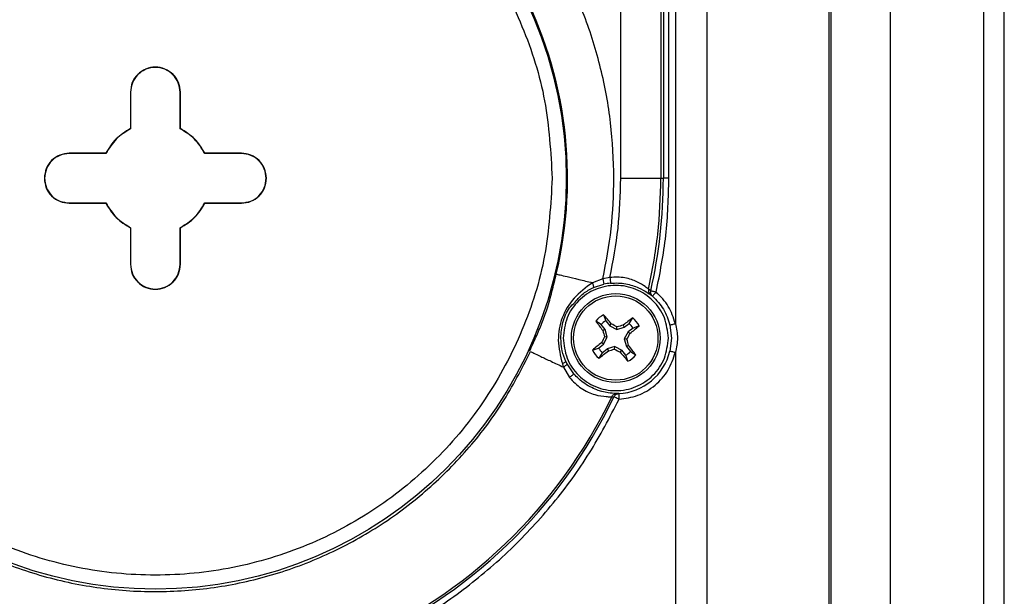
# Paper-space layout 'Sheet2' of a CAD drawing. Units: inches. Extents: x 0 to 11, y 0 to 8.5.
# Drawn here: x 6.2 to 6.6, y 2.2 to 2.4 of the extents above; entities that cross this region are included whole.
import ezdxf

# ---------------------------------------------------------------- set-up
doc = ezdxf.new("R2010")
doc.units = ezdxf.units.IN
doc.header["$MEASUREMENT"] = 0

psp = doc.layouts.new('Sheet2')

# ---------------------------------------------------------------- linework, layer by layer
at = {"color": 7, "linetype": 'Continuous', "lineweight": 25}
for p, q in [((6.516365756720759, 4.860817435524488), (6.516365756720759, 1.811067393163888)), ((6.517300012594823, 4.860817435524488), (6.517300012594823, 1.811067393163888)), ((6.543581128993123, 4.860817435524488), (6.543581128993123, 1.811067393163888)), ((6.585001058839892, 4.860817435524488), (6.585001058839892, 1.811067393163888)), ((6.594171176239247, 1.811067393163888), (6.594171176239247, 4.860817435524488)), ((6.462487888705821, 1.620916989797574), (6.462487888705821, 3.303941327356809)), ((6.448392500286952, 2.69316720932154), (6.448392500286952, 2.271467661247371)), ((6.443070945095344, 2.686023791009584), (6.443070949678624, 2.33593696315916)), ((6.445534190181394, 2.335936944826039), (6.445531692293582, 2.68597078537191)), ((6.424161908013321, 2.335937054824768), (6.424157946913247, 2.444091783745443)), ((6.441964119548154, 2.444091637080471), (6.441964062257149, 2.335936981492281)), ((6.20684834395899, 2.374082194168863), (6.20684834395899, 2.357916560915638)), ((6.206955702718773, 2.374082194168863), (6.206955702718773, 2.357850323347487)), ((6.228994003130445, 2.374080324190465), (6.228886644370664, 2.374080342523587)), ((6.228886644370664, 2.357849681688232), (6.228886644370664, 2.374080324190465)), ((6.228994443125363, 2.35791612092072), (6.228994223127904, 2.374080324190465)), ((6.20684834395899, 2.357916560915638), (6.206955702718773, 2.357850323347487)), ((6.228886901034365, 2.357850195015636), (6.228994186461661, 2.35791646925003)), ((6.195947048225023, 2.34701526518167), (6.179781414971797, 2.34701526518167)), ((6.196013267460052, 2.346907888088765), (6.179781414971797, 2.346907888088765)), ((6.195947048225023, 2.34701526518167), (6.196013267460052, 2.346907888088765)), ((6.239895298864414, 2.34701526518167), (6.239829079629384, 2.346907888088765)), ((6.256060932117639, 2.346907888088765), (6.239829079629384, 2.346907888088765)), ((6.256060932117639, 2.34701526518167), (6.239895298864414, 2.34701526518167)), ((6.441964062257149, 2.335936981492281), (6.443070949678624, 2.335936944826039)), ((6.179781414971797, 2.324976964769997), (6.196013267460052, 2.324976964769997)), ((6.179781414971797, 2.324869587677093), (6.195947048225023, 2.324869587677093)), ((6.195947048225023, 2.324869587677093), (6.196013267460052, 2.324976964769997)), ((6.239829079629384, 2.324976964769997), (6.239895298864414, 2.324869587677093)), ((6.239829079629384, 2.324976964769997), (6.256060932117639, 2.324976964769997)), ((6.239895298864414, 2.324869587677093), (6.256060932117639, 2.324869587677093)), ((6.206955702718773, 2.314034529511276), (6.20684834395899, 2.313968291943124)), ((6.20684834395899, 2.313968291943124), (6.20684834395899, 2.297802677023021)), ((6.206955702718773, 2.314034529511276), (6.206955702718773, 2.297802677023021)), ((6.228886644370664, 2.297804510335176), (6.228886644370664, 2.314034896173707)), ((6.228995304782075, 2.3139689519355), (6.228887102698702, 2.314034749508735)), ((6.228994003130445, 2.297805830319927), (6.228994956452766, 2.313969611927876)), ((6.416215266376103, 2.291408780885855), (6.411631481828374, 2.289650524530715)), ((6.419402401641378, 2.291908468446755), (6.416215266376103, 2.291408780885855)), ((6.416215266376103, 2.291408780885855), (6.41674986707535, 2.288966699096992)), ((6.41215683633235, 2.287476179648933), (6.41674986707535, 2.288966699096992)), ((6.437483266311353, 2.286088069017839), (6.436501257238939, 2.286764121208027)), ((6.437483266311353, 2.286088069017839), (6.43753996836466, 2.286075199166512)), ((6.43753996836466, 2.286075199166512), (6.43761104816854, 2.286059066019551)), ((6.416567967562085, 2.275456655166172), (6.417541532513297, 2.272768542886141)), ((6.427947263347073, 2.271625436091409), (6.429481170418915, 2.274038038220823)), ((6.415472538341578, 2.271109138722387), (6.413059918738407, 2.27264307100227)), ((6.417225921523845, 2.268922987310328), (6.415472538341578, 2.271109138722387)), ((6.417541532513297, 2.272768542886141), (6.419294915695565, 2.270582391474083)), ((6.419294915695565, 2.270582391474083), (6.419995568643229, 2.271416841834441)), ((6.419294915695565, 2.270582391474083), (6.42238088765032, 2.268888044380658)), ((6.42238088765032, 2.268888044380658), (6.422510581881248, 2.270068624075834)), ((6.42238088765032, 2.268888044380658), (6.425761095893533, 2.269872056346601)), ((6.42525830316017, 2.270838688513317), (6.425761095893533, 2.269872056346601)), ((6.425761095893533, 2.269872056346601), (6.427947263347073, 2.271625436091409)), ((6.429606669802468, 2.269556433326038), (6.427420502348927, 2.267803053581231)), ((6.432294749999536, 2.2705299954127), (6.429606669802468, 2.269556433326038)), ((6.445961535244667, 2.270884594649672), (6.44664179946953, 2.265129937794626)), ((6.417225921523845, 2.268922987310328), (6.416259276180198, 2.268420183118764)), ((6.416515571500703, 2.262456822008021), (6.418209936354339, 2.265542763025634)), ((6.418209936354339, 2.265542763025634), (6.417029354367522, 2.265672488193704)), ((6.418209936354339, 2.265542763025634), (6.417225921523845, 2.268922987310328)), ((6.427420502348927, 2.267803053581231), (6.425726138068201, 2.264717075897375)), ((6.428254941251085, 2.267102398341927), (6.427420502348927, 2.267803053581231)), ((6.44664179946953, 2.265129937794626), (6.445961535244667, 2.259375244273337)), ((6.411641323563639, 2.259729843510309), (6.414329404620072, 2.26070340559697)), ((6.414329404620072, 2.26070340559697), (6.416515571500703, 2.262456822008021)), ((6.416515571500703, 2.262456822008021), (6.415681132025635, 2.263157477247325)), ((6.42155518677222, 2.261371831208594), (6.418174977383187, 2.260387819242651)), ((6.421425492541292, 2.260191251513418), (6.42155518677222, 2.261371831208594)), ((6.42155518677222, 2.261371831208594), (6.424641158726976, 2.259677447448926)), ((6.425726138068201, 2.264717075897375), (6.426710152325785, 2.261336851612681)), ((6.426906718909198, 2.264587387395548), (6.425726138068201, 2.264717075897375)), ((6.427676798242342, 2.261839655804244), (6.426710152325785, 2.261336851612681)), ((6.426710152325785, 2.261336851612681), (6.428463535508053, 2.259150700200622)), ((6.415988810502557, 2.258634439497843), (6.414454902284896, 2.256221800702186)), ((6.415988810502557, 2.258634439497843), (6.418174977383187, 2.260387819242651)), ((6.418174977383187, 2.260387819242651), (6.41867777011655, 2.259421150409691)), ((6.423940504633491, 2.258843033754811), (6.424641158726976, 2.259677447448926)), ((6.426394540763424, 2.257491296036867), (6.424641158726976, 2.259677447448926)), ((6.427368106287545, 2.25480322042308), (6.426394540763424, 2.257491296036867)), ((6.428463535508053, 2.259150700200622), (6.430876155970589, 2.257616804586982)), ((6.448392500286952, 2.258792214341881), (6.448392500286952, 1.677892664943046)), ((6.39878811155025, 2.252221806910455), (6.401524578584183, 2.247683259340144)), ((6.400423172766049, 2.253665503566082), (6.399861258007337, 2.25478675727993)), ((6.403395561293347, 2.249303283958815), (6.400423172766049, 2.253665503566082)), ((6.420210543972315, 2.239124111549483), (6.421166012413829, 2.239066105552907)), ((6.423281157354494, 2.240490919093339), (6.422411882083936, 2.240548485094998))]:
    psp.add_line(p, q, dxfattribs=at)
at = {"color": 8, "linetype": 'Continuous', "lineweight": 25}
for p, q in [((6.397748946679771, 2.263520253056508), (6.39755655546479, 2.265129901128383)), ((6.422411880938117, 2.240548485094998), (6.420345523871349, 2.240692656762848))]:
    psp.add_line(p, q, dxfattribs=at)
at = {"color": 7, "linetype": 'Continuous', "lineweight": 25}
for centre, radius in [((6.217921171029952, 2.335942427887884), 0.1820991470254807), ((6.421968036870685, 2.26512992788597), 0.01968503937008002), ((6.421968036870679, 2.265129927885959), 0.01869640266993473)]:
    psp.add_circle(centre, radius, dxfattribs=at)
for centre, radius, start, end in [((6.217921171029952, 2.335942427887884), 0.1826868355511808, 346.5598219230817, 27.68263716907862), ((6.217921171029951, 2.335936940387884), 0.2251497788863261, 347.2085395617448, 0), ((6.421968036869962, 2.265129927887884), 0.02440124451908507, 95.47277255279691, 102.3479803747816), ((6.421968036870679, 2.265129927885959), 0.01165340107228889, 117.606073215068, 139.8556125003607), ((6.197101641435295, 2.085775295101529), 0.2900766909966457, 39.78988244046459, 40.8363499643225), ((6.602525809574522, 2.041247367522318), 0.2900619649398282, 126.6252189353046, 127.6717378268217), ((6.421968036870679, 2.265129927885959), 0.01165340107228828, 27.60607321514819, 49.85561250037436), ((6.64582883038396, 2.445670779714685), 0.2900344017714511, 216.6250990956283, 217.6717216153548), ((6.421968036870679, 2.265129927885959), 0.008828513178887639, 120.0918251365132, 137.3698605789633), ((6.265750080374576, 1.980661929466637), 0.3291353668587503, 61.55729455834654, 62.05404835789212), ((6.5126682458862, 1.953657900177905), 0.3290047880752513, 105.4073534971444, 105.904304111442), ((6.421968036870679, 2.265129927885959), 0.008828513178904802, 30.09182513658711, 47.3698605789397), ((6.242644907276879, 2.489959187363166), 0.290027986795694, 309.7897941699788, 310.836436228268), ((6.706205179838584, 2.109035078335595), 0.3288737390001322, 151.5569941081145, 152.0541431164608), ((6.732235553954932, 2.355494993766855), 0.3277545282155178, 195.4068161765429, 195.9056586944228), ((6.139064312070684, 2.420509991302582), 0.327360824754182, 331.5558453014897, 332.0552919230871), ((6.601031699512447, 2.040608858515566), 0.2896251380096296, 129.7893682885181, 130.8374708448054), ((6.421968036870679, 2.265129927885959), 0.008828513178892054, 210.0918251365807, 227.3698605789837), ((6.111845062241019, 2.174806421603304), 0.3276041350793443, 15.40652203778544, 15.90559978950489), ((6.198165561861685, 2.084631724368476), 0.2899621675128017, 36.62521352613246, 37.67209104271036), ((6.421968036870679, 2.265129927885959), 0.01165340107227529, 207.606073215153, 229.8556125004707), ((6.241421726627435, 2.488997372307562), 0.290043008214842, 306.6251809483294, 307.6717683306811), ((6.331870725375295, 2.574435866534611), 0.3267563838580262, 285.4063454471585, 285.9067175189898), ((6.576927676183289, 2.547250505315742), 0.326471965582003, 241.5552574730102, 242.0560637039161), ((6.421968036869962, 2.265129927887884), 0.02467395913608967, 273.0506572134368, 346.5127755541247), ((6.646503018686842, 2.444203422313036), 0.2896421003725186, 219.7891020254467, 220.8371398282205), ((6.421968036870679, 2.265129927885959), 0.00882851317890178, 300.091825136676, 317.3698605790087), ((6.421968036870679, 2.265129927885959), 0.01165340107228542, 297.6060732151357, 319.8556125004833), ((6.217921171029952, 2.335936940387884), 0.2242626050951682, 293.0620271791103, 334.4248810694324), ((6.217921171029952, 2.335936940387884), 0.2251497818359956, 293.0620271790874, 334.51653357813)]:
    psp.add_arc(centre, radius, start, end, dxfattribs=at)
for points, knots in [([(6.042048229410643, 2.335942426429381), (6.042702773082022, 2.347453191120716), (6.044011860221396, 2.37047471692675), (6.054469766585077, 2.403679928999855), (6.070723698323556, 2.434282058544862), (6.092764415479802, 2.461105024241203), (6.119579982487695, 2.483118071100258), (6.150184074887744, 2.49947524514395), (6.183388781484607, 2.509547929820272), (6.217921170347203, 2.512949076356963), (6.252453557015062, 2.509547932781587), (6.285658266028344, 2.499475243562518), (6.316262354200979, 2.483118068690243), (6.343077929932289, 2.46110503270462), (6.365118618529686, 2.434282046164632), (6.381372586522735, 2.403679938631701), (6.391830456956665, 2.370474712432019), (6.39313955330751, 2.347453190240211), (6.393794101637312, 2.335942426429381)], [0, 0, 0, 0, 0.06250001343875114, 0.1250000074574358, 0.1874999862578021, 0.2500000229315286, 0.3125000022895174, 0.374999996756378, 0.4375000129308303, 0.4999999949241613, 0.5625000099916732, 0.6250000102645454, 0.6875000047314062, 0.7499999905119941, 0.8125000061021591, 0.8750000005690197, 0.9374999855432739, 1, 1, 1, 1]), ([(6.421154522129899, 2.335942426429381), (6.420871451281124, 2.344126465408335), (6.420305309510669, 2.360494545473927), (6.415666890396161, 2.384664327908673), (6.408545800930631, 2.408222414117406), (6.401443004680262, 2.422979950264531), (6.397891607010913, 2.430358717390998)], [0, 0, 0, 0, 0.2499999620055723, 0.4999999883951327, 0.7500000262861115, 1, 1, 1, 1]), ([(6.228994003130445, 2.374080324190465), (6.228827789922097, 2.37552966924977), (6.228495363842826, 2.37842835642607), (6.225935116686058, 2.382114711362959), (6.22227513906041, 2.384578052947801), (6.217922122022742, 2.385443339506933), (6.213568960550777, 2.384578787955405), (6.209908563881653, 2.382116066961236), (6.20734772174952, 2.378430132881424), (6.207014803399974, 2.375531508618262), (6.20684834395899, 2.374082194168863)], [0, 0, 0, 0, 0.1250002274165861, 0.2500002010708364, 0.3750000601249683, 0.5000001491230367, 0.6250003639725975, 0.7500002003378244, 0.8749999002623353, 1, 1, 1, 1]), ([(6.228886644370664, 2.374080342523587), (6.228722036215497, 2.375515628242903), (6.228392819395492, 2.378386204125553), (6.225857431924654, 2.382036842848585), (6.222232921709502, 2.384476285278382), (6.217922114907166, 2.385333160796215), (6.213611168039631, 2.384477006476541), (6.209986250289753, 2.382038169051836), (6.207450239873709, 2.378387970665907), (6.20712054815511, 2.375517450546149), (6.206955702718773, 2.374082194168863)], [0, 0, 0, 0, 0.1249999130714984, 0.2500002131753383, 0.3750003974270814, 0.4999999617670803, 0.6250002830338125, 0.7499999991120119, 0.8750003202812138, 1, 1, 1, 1]), ([(6.206955702718773, 2.357850323347487), (6.204688626374295, 2.356469927461629), (6.20015446628315, 2.353709131182812), (6.19739366857012, 2.34917497158751), (6.196013267460052, 2.346907888088765)], [0, 0, 0, 0, 0.4999991837312343, 1, 1, 1, 1]), ([(6.239829079629384, 2.346907888088765), (6.238448739770617, 2.349174876046497), (6.235688061389132, 2.35370884976771), (6.231154161529926, 2.356469649268382), (6.228887212697432, 2.357850048350663)], [0, 0, 0, 0, 0.5000002419786466, 1, 1, 1, 1]), ([(6.239895298864414, 2.34701526518167), (6.2385163733726, 2.349269960953638), (6.235758522952776, 2.353779351575696), (6.231249197204285, 2.356537307992383), (6.228994534790971, 2.357916285918815)], [0, 0, 0, 0, 0.5000001022175953, 0.9999999999999999, 0.9999999999999999, 0.9999999999999999, 0.9999999999999999]), ([(6.179781414971797, 2.34701526518167), (6.178330463879572, 2.346848824438272), (6.175428554511324, 2.346515942127412), (6.171768481413665, 2.343955353168591), (6.169207898237458, 2.340295278429379), (6.168875016944013, 2.337393377548088), (6.168708576219508, 2.335942426429381)], [0, 0, 0, 0, 0.2499997489720507, 0.5000007357165808, 0.7500002510279493, 1, 1, 1, 1]), ([(6.179781414971797, 2.346907888088765), (6.178344532497807, 2.346743062220658), (6.175470762929547, 2.346413409954446), (6.171846171409713, 2.343877662136447), (6.1693104345139, 2.340253068335426), (6.168980768353307, 2.33737930877166), (6.168815934979291, 2.335942426429381)], [0, 0, 0, 0, 0.2499999172774748, 0.5000006384265605, 0.7499998737353953, 1, 1, 1, 1]), ([(6.267133770869927, 2.335942426429381), (6.266967326440329, 2.337393377520152), (6.266634437805592, 2.340295277744992), (6.264073857845346, 2.343955349884367), (6.260413790950855, 2.346515944146462), (6.257511883520663, 2.346848825013414), (6.256060932117639, 2.34701526518167)], [0, 0, 0, 0, 0.2499999368396688, 0.4999995365382353, 0.7500001666406725, 1, 1, 1, 1]), ([(6.267026402943585, 2.335942426429381), (6.266861574769684, 2.33737931001327), (6.266531918548019, 2.340253076081439), (6.26399615608631, 2.343877649880012), (6.260371582607559, 2.346413414911497), (6.257497815780622, 2.346743063677262), (6.256060932117639, 2.346907888088765)], [0, 0, 0, 0, 0.2500001217823036, 0.5000000522465274, 0.7499999827107512, 1, 1, 1, 1]), ([(6.393794101637312, 2.335942426429381), (6.393139553485528, 2.3244316683549), (6.391830457144345, 2.301410151544446), (6.381372574833613, 2.26820492755361), (6.365118643560391, 2.237602794544594), (6.343077905291779, 2.210779841898657), (6.316262371726221, 2.188766764958294), (6.28565825525386, 2.172409631312259), (6.252453562152428, 2.162336898465328), (6.217921170347203, 2.158935787409991), (6.183388776347243, 2.162336901426646), (6.15018408566223, 2.172409629730829), (6.119579964962453, 2.188766762548283), (6.092764440120312, 2.210779850362081), (6.070723673292856, 2.237602782164365), (6.05446977827421, 2.268204937185454), (6.04401186003372, 2.301410147049717), (6.042702772904004, 2.324431667474396), (6.042048229410643, 2.335942426429381)], [0, 0, 0, 0, 0.06249998161473742, 0.1249999668211843, 0.1875000201401629, 0.2499999845817371, 0.3125000022198657, 0.3749999812524247, 0.4374999914048792, 0.5000000050758231, 0.5624999856725851, 0.6250000117266172, 0.6874999907591762, 0.7500000019747087, 0.8124999874998617, 0.8750000251523607, 0.937500019403238, 1, 1, 1, 1]), ([(6.168708576219508, 2.335942426429381), (6.168875017239318, 2.334491475823889), (6.169207899123373, 2.331589575969026), (6.171768475857824, 2.327929496407791), (6.1754285626257, 2.325368936711855), (6.178330465043772, 2.325036037257377), (6.179781414971797, 2.324869587677093)], [0, 0, 0, 0, 0.2499998445746054, 0.4999994554884394, 0.7499999484636205, 1, 1, 1, 1]), ([(6.168815934979291, 2.335942426429381), (6.168980768353307, 2.334505544087103), (6.1693104345139, 2.331631784523337), (6.171846171409713, 2.328007190722315), (6.175470762929547, 2.325471442904316), (6.178344532497807, 2.325141790638105), (6.179781414971797, 2.324976964769997)], [0, 0, 0, 0, 0.2500001262646047, 0.4999993615734394, 0.7500000827225252, 1, 1, 1, 1]), ([(6.256060932117639, 2.324869587677093), (6.25751188235646, 2.325036036682236), (6.260413782836468, 2.325368934692793), (6.264073863401197, 2.327929499692019), (6.266634436919674, 2.331589576653415), (6.266967326145023, 2.334491475851826), (6.267133770869927, 2.335942426429381)], [0, 0, 0, 0, 0.2500001359240508, 0.500000272256056, 0.7499999675574125, 0.9999999999999999, 0.9999999999999999, 0.9999999999999999, 0.9999999999999999]), ([(6.256060932117639, 2.324976964769997), (6.257497815780622, 2.3251417891815), (6.260371582607559, 2.325471437947265), (6.26399615608631, 2.328007202978751), (6.266531918548019, 2.331631776777323), (6.266861574769684, 2.334505542845493), (6.267026402943585, 2.335942426429381)], [0, 0, 0, 0, 0.2500000172892488, 0.4999999477534727, 0.7499998782176964, 1, 1, 1, 1]), ([(6.416215266376103, 2.291408780885855), (6.417655733251373, 2.298762591629382), (6.42053666817421, 2.313470219101207), (6.420948570755467, 2.328451688621257), (6.421154522129899, 2.335942426429381)], [0, 0, 0, 0, 0.4999997965420105, 1, 1, 1, 1]), ([(6.419402401641378, 2.291908468446755), (6.42078701982564, 2.299182599003747), (6.423556271119619, 2.313730938529043), (6.423960029087254, 2.328534989463019), (6.424161909159141, 2.335937054824768)], [0, 0, 0, 0, 0.4999973051456725, 1, 1, 1, 1]), ([(6.424161908013321, 2.335937054824768), (6.426373428570158, 2.335937048713725), (6.430796470081443, 2.335937036491638), (6.436485168838961, 2.335937018158572), (6.440671137993728, 2.335936999825328), (6.441533086576213, 2.33593698760331), (6.441964062257149, 2.335936981492281)], [0, 0, 0, 0, 0.249999987104198, 0.5000000191562446, 0.7499992034433758, 1, 1, 1, 1]), ([(6.436501257238939, 2.286764121208027), (6.438092484533056, 2.294883975481333), (6.441274936898234, 2.311123672683952), (6.441734353911151, 2.327665882407942), (6.441964062257149, 2.335936981492281)], [0, 0, 0, 0, 0.5000003492674391, 1, 1, 1, 1]), ([(6.43991166242498, 2.285536352057987), (6.441556164242883, 2.293857532242895), (6.444845168571044, 2.310499896116042), (6.445304516279045, 2.327457927399446), (6.445534190181394, 2.335936944826039)], [0, 0, 0, 0, 0.4999998947465634, 1, 1, 1, 1]), ([(6.445534192473033, 2.33593696315916), (6.445227462421509, 2.33593696315916), (6.444614002732685, 2.33593696315916), (6.443827727842034, 2.33593696315916), (6.443249687131313, 2.33593696315916), (6.443130529493859, 2.33593696315916), (6.443070949678624, 2.33593696315916)], [0, 0, 0, 0, 0.2499994670117047, 0.4999985964117654, 0.7499951167350378, 1, 1, 1, 1]), ([(6.228887102698702, 2.314034749508735), (6.231154079289396, 2.315415144514206), (6.235688036566888, 2.318175937019327), (6.238448731110522, 2.322709954154387), (6.239829079629384, 2.324976964769997)], [0, 0, 0, 0, 0.4999995482859059, 1, 1, 1, 1]), ([(6.228995304782075, 2.3139689519355), (6.231249802386206, 2.315347916479916), (6.235758799898124, 2.318105846977781), (6.238516465406018, 2.322615006676076), (6.239895298864414, 2.324869587677093)], [0, 0, 0, 0, 0.49999974454898, 1, 1, 1, 1]), ([(6.20684834395899, 2.297802677023021), (6.207014812042211, 2.296353302944999), (6.20734774788878, 2.293454557573961), (6.209908788802262, 2.289768532527246), (6.21356942435326, 2.287305850742209), (6.217922800030429, 2.286441522344179), (6.22227594537205, 2.287307088582361), (6.225935852598296, 2.289770852276636), (6.228495840098323, 2.293457591373105), (6.22882794853194, 2.296356415116546), (6.228994003130445, 2.297805830319927)], [0, 0, 0, 0, 0.1250004269852582, 0.2500006137792812, 0.375000193577206, 0.500000328120899, 0.6250005299114163, 0.7500008853888931, 0.8750001553668783, 0.9999999999999999, 0.9999999999999999, 0.9999999999999999, 0.9999999999999999]), ([(6.206955702718773, 2.297802677023021), (6.207120546831121, 2.296367413726358), (6.207450235208998, 2.293496885799331), (6.209986256102684, 2.289846687158001), (6.213611159123273, 2.287407820189843), (6.217922120264242, 2.286551693432319), (6.222232920191737, 2.287408588973766), (6.225857418689368, 2.289848024532649), (6.228392831207598, 2.293498641724136), (6.228722039531296, 2.296369216859687), (6.228886644370664, 2.297804510335176)], [0, 0, 0, 0, 0.1250001478265678, 0.2500004118080772, 0.375000368232105, 0.5000005278632657, 0.6250001395538409, 0.750000266617954, 0.8749996188034486, 0.9999999999999999, 0.9999999999999999, 0.9999999999999999, 0.9999999999999999]), ([(6.383773467188202, 2.25933370141991), (6.38472336690563, 2.261411679423967), (6.386651905662282, 2.265630504888136), (6.389208499087271, 2.271453568505795), (6.391824932407062, 2.278612203946172), (6.393679358977992, 2.285570843415756), (6.394970049774193, 2.290873024960269), (6.395604786136796, 2.293480533619457)], [0, 0, 0, 0, 0.1841447913395125, 0.3738609038596567, 0.5577513468387553, 0.7825108056087876, 1, 1, 1, 1]), ([(6.395604786136796, 2.293480533619457), (6.396031266504052, 2.293378619121891), (6.396807259407983, 2.293193182855672), (6.400423706121001, 2.292328956811804), (6.405294750212845, 2.291164835113169), (6.409546680042443, 2.290148760571237), (6.411631476672183, 2.289650561196959)], [0, 0, 0, 0, 0.2670342207585945, 0.4858762004675476, 0.7479159799220476, 1, 1, 1, 1]), ([(6.436500961617354, 2.286764194540512), (6.436122841745993, 2.287078949855358), (6.435365462883386, 2.287709408713547), (6.432258386048612, 2.289753061156346), (6.428949219336777, 2.291096579360872), (6.426007682098137, 2.291853015441645), (6.422750249568967, 2.292209869988506), (6.420507587435692, 2.292007966604835), (6.419402401641378, 2.291908468446755)], [0, 0, 0, 0, 0.2491322740918491, 0.4990150814103494, 0.6235506245509309, 0.7485768196434398, 0.8760984442692991, 1, 1, 1, 1]), ([(6.419402401641378, 2.291908468446755), (6.419433470984215, 2.29158417664185), (6.419495608808898, 2.290935602018775), (6.419574143458858, 2.290115919538964), (6.419629381005005, 2.28953940696414), (6.419637009572837, 2.289459756217909), (6.419640823887104, 2.28941993052789)], [0, 0, 0, 0, 0.2500050077676966, 0.5000030874275215, 0.7499995543947068, 1, 1, 1, 1]), ([(6.411631476385728, 2.289650561196959), (6.40874621106754, 2.287514818515765), (6.403130099056174, 2.283357637528136), (6.397675969550121, 2.274307352919501), (6.395782301901034, 2.263937309849546), (6.397443388295862, 2.257207742964208), (6.398290455528381, 2.25377601562277)], [0, 0, 0, 0, 0.2581252374246306, 0.502435681460008, 0.746268206386715, 1, 1, 1, 1]), ([(6.445279075628498, 2.265129937794626), (6.444928675174716, 2.268180936067946), (6.444227874709741, 2.27428292876087), (6.438837206658635, 2.28204245267261), (6.431131863439318, 2.287227194159364), (6.421968036960179, 2.289047870910326), (6.412804210535387, 2.287227193913467), (6.405098865935604, 2.282042453592502), (6.399708200066841, 2.27428292814865), (6.3990073993781, 2.26818093597064), (6.398656998794042, 2.265129937794626)], [0, 0, 0, 0, 0.1250000509676856, 0.2499999440478178, 0.3749999330654635, 0.4999999961537372, 0.6250000669642455, 0.7500000690750864, 0.8749999490323144, 1, 1, 1, 1]), ([(6.403974736972452, 2.28104902722928), (6.40511355929349, 2.282427277507481), (6.407381585543055, 2.285172137484041), (6.410569592704955, 2.286710340030274), (6.41215683633235, 2.287476179648933)], [0, 0, 0, 0, 0.5021204323612873, 1, 1, 1, 1]), ([(6.412156825447059, 2.287476179648933), (6.412186123608522, 2.28752409220066), (6.412246734415855, 2.287623211677675), (6.412161213083301, 2.288130969190547), (6.411953627296547, 2.288836371799094), (6.411736455501752, 2.289385224897355), (6.411631480969008, 2.289650524530715)], [0, 0, 0, 0, 0.2416891227804003, 0.4999963180221436, 0.7583127544909596, 1, 1, 1, 1]), ([(6.419640823887104, 2.28941993052789), (6.420809352591699, 2.289482925588392), (6.423133953662993, 2.28960824419165), (6.42647417288963, 2.289189889502002), (6.429495076294257, 2.288431523149121), (6.432957645689229, 2.287105188065385), (6.436203270512112, 2.285141581232496), (6.43697376233404, 2.284562842633563), (6.437364156020658, 2.284269606691538)], [0, 0, 0, 0, 0.1208807158211566, 0.2404728616350955, 0.3615565851339303, 0.4860883359915016, 0.7396106442675693, 1, 1, 1, 1]), ([(6.436501117448887, 2.286764157874269), (6.436468030878506, 2.286538054492966), (6.436400527330183, 2.286076756136886), (6.436547359271442, 2.28538178510195), (6.436861160624158, 2.284745370595913), (6.437198705952985, 2.284426099515771), (6.437364156020658, 2.284269606691538)], [0, 0, 0, 0, 0.2450731863498984, 0.500000740063938, 0.7549220672670157, 1, 1, 1, 1]), ([(6.437364156020658, 2.284269606691538), (6.437379921407892, 2.284259350864676), (6.437532532017757, 2.284160073379842), (6.437846955999681, 2.283948621532716), (6.438118139944951, 2.283759153222928), (6.438261115450573, 2.283659260408977)], [0, 0, 0, 0, 0.05165292852460212, 0.5000057915873531, 1, 1, 1, 1]), ([(6.438261124617134, 2.283659260408977), (6.438081385740523, 2.283848392317306), (6.437772515502114, 2.284173403904772), (6.437504377002937, 2.28479668231468), (6.43738260378053, 2.285426794425298), (6.437450122264029, 2.285870338386486), (6.437483266311353, 2.286088069017839)], [0, 0, 0, 0, 0.2909246952092621, 0.4999362500937908, 0.7545244541448568, 1, 1, 1, 1]), ([(6.43761104816854, 2.286059066019551), (6.43771513906386, 2.286035414546077), (6.437923324766376, 2.285988110710275), (6.438481448726, 2.285861304257946), (6.439159079441849, 2.285707342268834), (6.43966080243779, 2.285593348566099), (6.43991166242498, 2.285536352057987)], [0, 0, 0, 0, 0.2499940281030227, 0.4999974513255382, 0.7500002312616129, 1, 1, 1, 1]), ([(6.438261115450573, 2.283659260408977), (6.440038739788746, 2.281828061921985), (6.443593990582359, 2.278165662766921), (6.445172353377242, 2.273311618319003), (6.445961535244667, 2.270884594649672)], [0, 0, 0, 0, 0.4999997022334171, 1, 1, 1, 1]), ([(6.43991166242498, 2.285536352057987), (6.439696078744087, 2.285291178179275), (6.439264914268416, 2.284800833704106), (6.438720458703082, 2.284181669332206), (6.438338383747751, 2.283747116218796), (6.438286877560317, 2.283688545564794), (6.438261124617134, 2.283659260408977)], [0, 0, 0, 0, 0.2499990397750996, 0.4999947326989851, 0.7499988277021621, 1, 1, 1, 1]), ([(6.448392500286952, 2.271467661247371), (6.447523306348986, 2.27414054924117), (6.445784921543315, 2.279486315787307), (6.441869413159292, 2.283519675675609), (6.43991166242498, 2.285536352057987)], [0, 0, 0, 0, 0.5000008830784317, 1, 1, 1, 1]), ([(6.445961535244667, 2.270884594649672), (6.446000427192593, 2.270893923072158), (6.446078210932691, 2.270912579879771), (6.446641416221948, 2.271047650126742), (6.447442137939798, 2.271239698467797), (6.448075712429022, 2.271391673556102), (6.448392500286952, 2.271467661247371)], [0, 0, 0, 0, 0.2499995757780997, 0.4999981503530687, 0.7499985911594981, 1, 1, 1, 1]), ([(6.448392500286952, 2.271467661247371), (6.448843031610085, 2.26934774235075), (6.449741063982339, 2.265122163133578), (6.448841009152584, 2.26089744538272), (6.448392500286952, 2.258792214341881)], [0, 0, 0, 0, 0.5016871741523563, 1, 1, 1, 1]), ([(6.398656998794042, 2.265129937794626), (6.399007401678677, 2.26207894071355), (6.399708208143068, 2.255976940498911), (6.405098852798687, 2.248217392296688), (6.412804207797847, 2.243032630728495), (6.421968036960179, 2.241212030391214), (6.431131866176858, 2.243032630482601), (6.438837219795552, 2.248217393216579), (6.444227866633514, 2.255976939886693), (6.44492867287414, 2.262078940616245), (6.445279075628498, 2.265129937794626)], [0, 0, 0, 0, 0.12499997079888, 0.250000189569423, 0.3750001115114897, 0.5000000038462853, 0.6249998884588454, 0.7499997973077251, 0.87500002920112, 1, 1, 1, 1]), ([(6.399861258007337, 2.25478675727993), (6.399228171979999, 2.256298668078238), (6.39805659663606, 2.259096577583494), (6.397845823843856, 2.26212726363494), (6.397748946679771, 2.263520253056508)], [0, 0, 0, 0, 0.5403715865246189, 1, 1, 1, 1]), ([(6.051692294668245, 2.259001321926253), (6.0556634574692, 2.251271252410885), (6.06360578300902, 2.235811113501014), (6.079534424622572, 2.21505882089754), (6.098016201520224, 2.196635603281865), (6.118983566849576, 2.181054922625092), (6.141931283679477, 2.168593475386188), (6.166417918672407, 2.159512962142324), (6.19194321769648, 2.153994038840444), (6.217993347859507, 2.152148870359051), (6.244042017345867, 2.154014494516207), (6.269562981794349, 2.159553455937119), (6.294042443111287, 2.168653268657995), (6.316980365601067, 2.181132722772901), (6.337935427271813, 2.196729918332761), (6.356402753263868, 2.215167600900136), (6.372315026711177, 2.235932427532717), (6.380245208474531, 2.251398784639744), (6.384210299641877, 2.2591319637504)], [0, 0, 0, 0, 0.0625000324657779, 0.1250000639543354, 0.187500047917109, 0.2500000818193053, 0.3125000888343864, 0.3750000799098431, 0.4375000870928539, 0.5000000870788388, 0.5625000960701917, 0.6250000866331028, 0.6875001041085635, 0.7500000537802912, 0.8125000722983706, 0.8750000151221828, 0.9375000030582321, 1, 1, 1, 1]), ([(6.38421045776505, 2.259131853751671), (6.384559253811898, 2.258957146666813), (6.38525684649449, 2.258607732202128), (6.388559606156742, 2.2570398026315), (6.393121822787624, 2.254887678136572), (6.396899311756568, 2.253110259281126), (6.398788055405065, 2.252221550246754)], [0, 0, 0, 0, 0.2499993599672129, 0.4999991420260649, 0.7499996816654113, 1, 1, 1, 1]), ([(6.423419322633397, 2.237992114626408), (6.42623021747503, 2.238399901853228), (6.432002891749796, 2.239237365709569), (6.439638913837577, 2.243910221430898), (6.445615612696833, 2.25057532637856), (6.447483142080333, 2.256101398001711), (6.448392500286952, 2.258792214341881)], [0, 0, 0, 0, 0.243465576227843, 0.5000000170283617, 0.756534439649915, 1, 1, 1, 1]), ([(6.445961535244667, 2.259375244273337), (6.446000428251388, 2.259365915673101), (6.446078214040932, 2.259347258526333), (6.44664141639071, 2.259212191139228), (6.447442133566747, 2.259020131741645), (6.44807571188451, 2.25886818668753), (6.448392500286952, 2.258792214341881)], [0, 0, 0, 0, 0.2500002839312448, 0.4999991286652635, 0.7500001612913312, 1, 1, 1, 1]), ([(6.398289943346798, 2.25377601562277), (6.398319815139047, 2.253683282537544), (6.398404104503651, 2.253421617192309), (6.398589174009667, 2.252914418165821), (6.398701614947501, 2.252486699631253), (6.398768995833576, 2.25223038681134)], [0, 0, 0, 0, 0.1803165230565767, 0.5087999082749094, 1, 1, 1, 1]), ([(6.398290455528381, 2.25377601562277), (6.398510949029333, 2.253889961700227), (6.398964097391163, 2.254124138572168), (6.399484193539394, 2.254434264609938), (6.399822291436379, 2.254676265728024), (6.399848500124873, 2.254750589351046), (6.399861253996966, 2.25478675727993)], [0, 0, 0, 0, 0.2432701178974226, 0.4999578442519647, 0.75666566843086, 1, 1, 1, 1]), ([(6.398768782711038, 2.25223075347377), (6.398988513177603, 2.252402971401625), (6.399442709268395, 2.25275895621711), (6.399957643432013, 2.253125890103342), (6.400231178821429, 2.253341429954921), (6.400353851579045, 2.25346442181707), (6.400430616596493, 2.253577404984608), (6.400426066574102, 2.253631255018053), (6.400423172766049, 2.253665503566082)], [0, 0, 0, 0, 0.2403086108502354, 0.4967323527715738, 0.663469598309034, 0.7489330186130638, 0.8403217413162185, 1, 1, 1, 1]), ([(6.401524571709261, 2.247683186007658), (6.401672404005752, 2.247805398649461), (6.401968457708578, 2.248050145609339), (6.40238147045995, 2.248396391546553), (6.402738810089534, 2.248698406246456), (6.403092014775371, 2.249001316331618), (6.403359153359028, 2.249235580539168), (6.403384469576005, 2.249282661741669), (6.403395558428796, 2.249303283958815)], [0, 0, 0, 0, 0.1484287772941898, 0.2972482344325841, 0.4421251072237858, 0.5785354358673805, 0.8153926981630915, 0.9999999999999999, 0.9999999999999999, 0.9999999999999999, 0.9999999999999999]), ([(6.401524571709261, 2.247683186007658), (6.402290938161546, 2.246776576538526), (6.403835628661201, 2.244949211797165), (6.406681733758872, 2.242754708206831), (6.409705487505642, 2.241079676107731), (6.413751724438053, 2.239583048268699), (6.417258384996557, 2.239206570081878), (6.419511757705402, 2.239065343938695), (6.419976489922398, 2.239104427709144), (6.420210543972315, 2.239124111549483)], [0, 0, 0, 0, 0.1142212879572487, 0.2302247675900705, 0.3527354191529393, 0.4771588492851389, 0.7334058010698031, 0.8657346108956903, 1, 1, 1, 1]), ([(6.420345523871349, 2.240692656762848), (6.420105872456793, 2.240702890745894), (6.419143081198626, 2.240744005418348), (6.415421909448797, 2.241388052276684), (6.411343776888045, 2.243053428015811), (6.408350848164705, 2.244775203432566), (6.40563304368547, 2.24687401639373), (6.404118856813362, 2.248517991367049), (6.403395561293347, 2.249303283958815)], [0, 0, 0, 0, 0.1102640212254973, 0.4429818865129753, 0.5914268489523846, 0.7422186496249541, 0.8768632199209274, 1, 1, 1, 1]), ([(6.420210543972315, 2.239124111549483), (6.420323595336445, 2.239320794973863), (6.420554181280667, 2.239721961589348), (6.421094038615838, 2.240175046150277), (6.421727941432135, 2.240481458111296), (6.422186869730363, 2.240526433696559), (6.422411880938117, 2.240548485094998)], [0, 0, 0, 0, 0.2451390278271353, 0.499999399678835, 0.7548511621745962, 1, 1, 1, 1]), ([(6.421166012413829, 2.239066105552907), (6.421274935904096, 2.239257486721586), (6.421496831821364, 2.239647363137301), (6.422013256040501, 2.240093666767048), (6.422620314402661, 2.24040415570419), (6.423063570658221, 2.240462351702025), (6.423281157354494, 2.240490919093339)], [0, 0, 0, 0, 0.2454399026091469, 0.5000033710914747, 0.7545604528596979, 1, 1, 1, 1]), ([(6.423414198525925, 2.237994571264696), (6.423131951720008, 2.238128713589048), (6.422558830677294, 2.238401098562744), (6.421835373269556, 2.23874799089269), (6.42131955081935, 2.238989590159106), (6.421216695291371, 2.239040847896226), (6.421166012413829, 2.239066105552907)], [0, 0, 0, 0, 0.2525258724945558, 0.5127706968606253, 0.7599138948535896, 1, 1, 1, 1]), ([(6.423281157354494, 2.240490919093339), (6.423283664994957, 2.240450953830496), (6.423288680272655, 2.240371023356241), (6.423320729418823, 2.239791972619696), (6.423365870152669, 2.238968778062175), (6.423401505149627, 2.238317668925827), (6.423419322633397, 2.237992114626408)], [0, 0, 0, 0, 0.2499976984605198, 0.4999950752115641, 0.7499977439903305, 1, 1, 1, 1]), ([(6.307094109244689, 2.126489372715598), (6.315318543442269, 2.130331213885937), (6.331842627335392, 2.138050031287553), (6.354734484209265, 2.15334809224418), (6.375851680387072, 2.171185325680674), (6.394566952196215, 2.191529374334371), (6.410821083122785, 2.213752644095296), (6.419232673077523, 2.229936848773727), (6.423419322633397, 2.237992114626408)], [0, 0, 0, 0, 0.1652433546404631, 0.3319979209831766, 0.4999999449751706, 0.6679736543418568, 0.8347425445048172, 1, 1, 1, 1])]:
    psp.add_open_spline(points, degree=3, knots=knots, dxfattribs=at)
for points in [[(6.20684834395899, 2.357916560915638), (6.204593560978658, 2.356537578651314), (6.200083995017993, 2.353779614122667), (6.197326030489346, 2.349270048162002), (6.195947048225023, 2.34701526518167)], [(6.195947048225023, 2.324869587677093), (6.197326030489346, 2.322614804696761), (6.200083995017994, 2.318105238736095), (6.204593560978658, 2.315347274207448), (6.20684834395899, 2.313968291943124)], [(6.196013267460052, 2.324976964769997), (6.197393670541296, 2.322709889431667), (6.200154476703784, 2.318175738755007), (6.204688627380443, 2.315414932592519), (6.206955702718773, 2.314034529511276)]]:
    psp.add_open_spline(points, degree=3, dxfattribs=at)
at = {"color": 8, "linetype": 'Continuous', "lineweight": 25}
psp.add_open_spline([(6.39755655546479, 2.265129901128383), (6.397768536662518, 2.267429094022353), (6.398199339500149, 2.272101672692536), (6.400532132863906, 2.277755488567545), (6.403118666421342, 2.280230024704344), (6.403974736972452, 2.28104902722928)], degree=3, knots=[0, 0, 0, 0, 0.3932457855592528, 0.799181258154769, 1, 1, 1, 1], dxfattribs=at)

doc.saveas('drawing.dxf')
